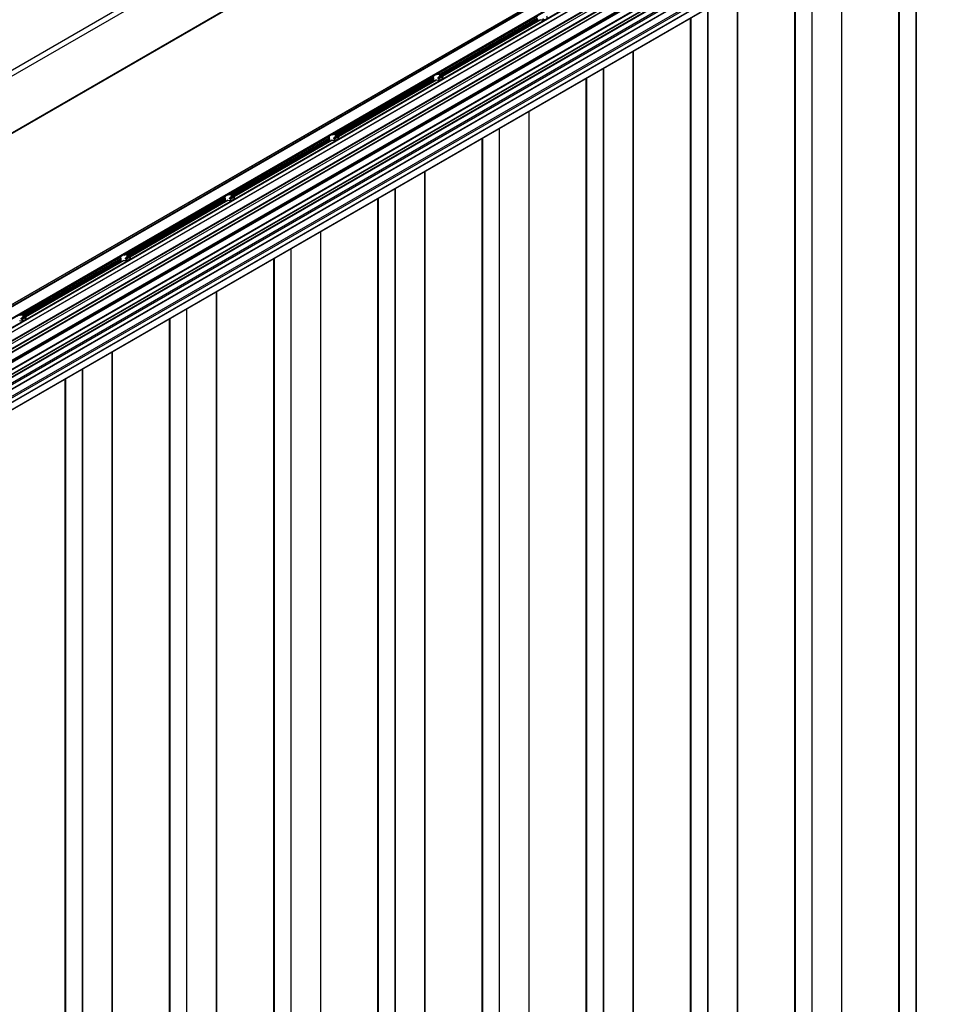
# Model space of a CAD drawing. Units: millimetres. Extents: x 2168 to 4024, y 26 to 608.
# Drawn here: x 2899 to 2951, y 196 to 251 of the extents above; entities that cross this region are included whole.
import ezdxf

# ---------------------------------------------------------------- set-up
doc = ezdxf.new("R2010")
doc.units = ezdxf.units.MM

msp = doc.modelspace()

# ---------------------------------------------------------------- linework, layer by layer
at = {"color": 7, "linetype": 'Continuous', "lineweight": 25}
for p, q in [((2951.1057, 277.9029), (2856.6169, 223.3557)), ((2951.2689, 277.6641), (2856.6169, 223.0227)), ((2951.2689, 274.4878), (2856.6169, 219.8464)), ((2856.6169, 219.8309), (2951.2594, 274.4668)), ((2856.617, 210.2416), (2947.61, 262.7707)), ((2947.6013, 262.7699), (2856.617, 210.2458)), ((2856.617, 210.1649), (2947.7007, 262.7464)), ((2856.617, 210.1149), (2947.7252, 262.7106)), ((2863.484, 213.4498), (2947.7252, 262.0812)), ((2863.5229, 213.4273), (2947.7446, 262.0475)), ((2947.8059, 262.065), (2863.5383, 213.4184)), ((2863.9351, 213.1894), (2948.2212, 261.8467)), ((2863.974, 213.1669), (2948.2406, 261.813)), ((2948.6709, 261.8425), (2864.1636, 213.0575)), ((2864.1716, 213.0528), (2948.6846, 261.8411)), ((2864.567, 212.8246), (2949.08, 261.6129)), ((2864.6059, 212.8021), (2949.0994, 261.5792)), ((2864.7161, 212.7385), (2949.0994, 261.4519)), ((2949.6302, 261.2887), (2865.1229, 212.5037)), ((2865.1309, 212.499), (2949.6439, 261.2873)), ((2951.0044, 260.8334), (2856.617, 206.3447)), ((2856.617, 206.3289), (2951.0232, 260.8284)), ((2856.617, 206.196), (2951.1139, 260.7479)), ((2856.617, 206.1577), (2951.1283, 260.7179)), ((2864.9495, 212.6037), (2948.9244, 261.0814)), ((2864.9884, 212.5813), (2948.9439, 261.0477)), ((2865.5263, 212.2708), (2950.0393, 261.0591)), ((2865.5652, 212.2483), (2950.0587, 261.0254)), ((2865.6106, 212.2221), (2950.0587, 260.973)), ((2865.6374, 212.2066), (2950.0398, 260.931)), ((2856.617, 205.8715), (2951.1283, 260.4318)), ((2856.617, 205.7738), (2951.1373, 260.3392)), ((2865.9542, 212.0237), (2949.9291, 260.5014)), ((2865.9931, 212.0013), (2949.9486, 260.4678)), ((2856.617, 205.5343), (2951.1775, 260.1228)), ((2856.617, 205.5191), (2951.1723, 260.1047)), ((2856.617, 205.123), (2951.1283, 259.6833)), ((2856.617, 205.0253), (2951.1373, 259.5907)), ((2856.617, 204.7858), (2951.1775, 259.3743)), ((2856.617, 204.7706), (2951.1723, 259.3562)), ((2856.617, 204.3658), (2951.1282, 258.926)), ((2856.617, 204.3503), (2951.1187, 258.905)), ((2949.644, 160.2107), (2949.644, 258.0537)), ((2949.6521, 160.222), (2949.6521, 258.0583)), ((2948.6717, 159.6719), (2948.6717, 257.4924)), ((2948.7106, 159.6719), (2948.7106, 257.5148)), ((2945.4617, 255.6392), (2945.4617, 161.5316)), ((2945.4697, 161.5204), (2945.4697, 255.6439)), ((2943.8104, 156.8431), (2943.8104, 254.686)), ((2943.8184, 156.8543), (2943.8184, 254.6906)), ((2942.8381, 156.3042), (2942.8381, 254.1247)), ((2942.877, 156.3042), (2942.877, 254.1471)), ((2939.628, 252.2716), (2939.628, 158.1639)), ((2939.6361, 158.1527), (2939.6361, 252.2762)), ((2922.7922, 247.5939), (2928.4513, 250.8608)), ((2937.9767, 153.4754), (2937.9767, 251.3183)), ((2937.9848, 153.4866), (2937.9848, 251.3229)), ((2922.8708, 247.4101), (2928.4374, 250.6237)), ((2922.8708, 247.3884), (2928.4374, 250.602)), ((2922.9002, 247.4331), (2928.4382, 250.6301)), ((2922.9061, 247.4389), (2928.4387, 250.6328)), ((2922.9414, 247.5972), (2928.4446, 250.7741)), ((2922.9657, 247.4943), (2928.4515, 250.6612)), ((2922.9714, 247.5697), (2928.4534, 250.7343)), ((2922.9714, 247.5038), (2928.4534, 250.6685)), ((2928.5944, 250.6604), (2923.127, 247.5041)), ((2923.1353, 247.4996), (2928.6136, 250.6622)), ((2928.4374, 250.6237), (2928.4374, 250.602)), ((2937.0045, 152.9366), (2937.0045, 250.757)), ((2937.0434, 152.9366), (2937.0434, 250.7795)), ((2933.7944, 248.9039), (2933.7944, 154.7963)), ((2933.8025, 154.785), (2933.8025, 248.9085)), ((2916.9585, 244.2262), (2922.6176, 247.4931)), ((2922.8932, 247.3678), (2923.1249, 247.5016)), ((2922.9061, 247.3581), (2923.1233, 247.4835)), ((2922.9714, 247.5038), (2922.9714, 247.5697)), ((2923.1233, 247.4927), (2923.1233, 247.4268)), ((2932.1431, 150.1077), (2932.1431, 247.9506)), ((2932.1512, 150.1189), (2932.1512, 247.9553)), ((2917.0371, 244.0424), (2922.6038, 247.256)), ((2917.0371, 244.0207), (2922.6038, 247.2343)), ((2917.0666, 244.0654), (2922.6046, 247.2624)), ((2917.0725, 244.0712), (2922.6051, 247.2651)), ((2917.1078, 244.2295), (2922.6109, 247.4064)), ((2917.1321, 244.1266), (2922.6179, 247.2935)), ((2917.1378, 244.202), (2922.6198, 247.3667)), ((2917.1378, 244.1361), (2922.6198, 247.3008)), ((2922.7608, 247.2927), (2917.2934, 244.1365)), ((2917.3017, 244.132), (2922.78, 247.2945)), ((2922.6038, 247.256), (2922.6038, 247.2343)), ((2922.6198, 247.3667), (2922.6198, 247.3008)), ((2922.8708, 247.3884), (2922.8708, 247.4101)), ((2922.993, 247.2983), (2923.1288, 247.3767)), ((2923.1263, 247.412), (2923.1346, 247.38)), ((2931.1708, 149.5689), (2931.1708, 247.3893)), ((2931.2097, 149.5689), (2931.2097, 247.4118)), ((2927.9608, 245.5362), (2927.9608, 151.4286)), ((2927.9688, 151.4174), (2927.9688, 245.5408)), ((2917.1378, 244.1361), (2917.1378, 244.202)), ((2926.3095, 146.74), (2926.3095, 244.5829)), ((2926.3175, 146.7512), (2926.3175, 244.5876)), ((2911.1249, 240.8585), (2916.784, 244.1254)), ((2911.2035, 240.6747), (2916.7702, 243.8883)), ((2911.2035, 240.6531), (2916.7702, 243.8666)), ((2911.2329, 240.6977), (2916.771, 243.8947)), ((2911.2389, 240.7035), (2916.7714, 243.8974)), ((2911.2741, 240.8619), (2916.7773, 244.0388)), ((2911.2985, 240.7589), (2916.7842, 243.9258)), ((2911.3042, 240.8343), (2916.7862, 243.999)), ((2911.3042, 240.7684), (2916.7862, 243.9331)), ((2916.9272, 243.925), (2911.4598, 240.7688)), ((2911.4681, 240.7643), (2916.9463, 243.9268)), ((2916.7702, 243.8883), (2916.7702, 243.8666)), ((2916.7862, 243.999), (2916.7862, 243.9331)), ((2917.0371, 244.0207), (2917.0371, 244.0424)), ((2917.0596, 244.0002), (2917.2913, 244.1339)), ((2917.0725, 243.9905), (2917.2897, 244.1158)), ((2917.1594, 243.9306), (2917.2952, 244.009)), ((2917.2897, 244.125), (2917.2897, 244.0591)), ((2917.2927, 244.0443), (2917.3009, 244.0123)), ((2925.3372, 146.2012), (2925.3372, 244.0216)), ((2925.3761, 146.2012), (2925.3761, 244.0441)), ((2922.1271, 242.1685), (2922.1271, 148.0609)), ((2922.1352, 148.0497), (2922.1352, 242.1732)), ((2920.4758, 143.3723), (2920.4758, 241.2152)), ((2920.4839, 143.3836), (2920.4839, 241.2199)), ((2905.2913, 237.4908), (2910.9504, 240.7577)), ((2905.3699, 237.307), (2910.9365, 240.5206)), ((2905.3699, 237.2854), (2910.9365, 240.4989)), ((2905.3993, 237.33), (2910.9374, 240.5271)), ((2905.4053, 237.3359), (2910.9378, 240.5297)), ((2905.4405, 237.4942), (2910.9437, 240.6711)), ((2905.4648, 237.3912), (2910.9506, 240.5581)), ((2905.4705, 237.4666), (2910.9525, 240.6313)), ((2905.4705, 237.4007), (2910.9525, 240.5654)), ((2911.0935, 240.5574), (2905.6261, 237.4011)), ((2905.6345, 237.3966), (2911.1127, 240.5591)), ((2910.9365, 240.5206), (2910.9365, 240.4989)), ((2910.9525, 240.6313), (2910.9525, 240.5654)), ((2911.2035, 240.6531), (2911.2035, 240.6747)), ((2911.2259, 240.6325), (2911.4577, 240.7662)), ((2911.2389, 240.6228), (2911.4561, 240.7482)), ((2911.3042, 240.7684), (2911.3042, 240.8343)), ((2911.3257, 240.5629), (2911.4615, 240.6413)), ((2911.4561, 240.7573), (2911.4561, 240.6915)), ((2911.4591, 240.6766), (2911.4673, 240.6446)), ((2919.5036, 142.8335), (2919.5036, 240.654)), ((2919.5425, 142.8335), (2919.5425, 240.6764)), ((2916.2935, 238.8008), (2916.2935, 144.6932)), ((2916.3016, 144.682), (2916.3016, 238.8055)), ((2914.6422, 140.0046), (2914.6422, 237.8476)), ((2914.6503, 140.0159), (2914.6503, 237.8522)), ((2899.4577, 234.1231), (2905.1167, 237.3901)), ((2899.5362, 233.9394), (2905.1029, 237.1529)), ((2899.5362, 233.9177), (2905.1029, 237.1313)), ((2899.5657, 233.9623), (2905.1037, 237.1594)), ((2899.5716, 233.9682), (2905.1042, 237.162)), ((2899.6069, 234.1265), (2905.11, 237.3034)), ((2899.6312, 234.0236), (2905.117, 237.1904)), ((2899.6369, 234.0989), (2905.1189, 237.2636)), ((2899.6369, 234.033), (2905.1189, 237.1977)), ((2905.2599, 237.1897), (2899.7925, 234.0334)), ((2899.8008, 234.0289), (2905.2791, 237.1914)), ((2905.1029, 237.1529), (2905.1029, 237.1313)), ((2905.1189, 237.2636), (2905.1189, 237.1977)), ((2905.3699, 237.2854), (2905.3699, 237.307)), ((2905.3923, 237.2648), (2905.624, 237.3986)), ((2905.4053, 237.2551), (2905.6224, 237.3805)), ((2905.4705, 237.4007), (2905.4705, 237.4666)), ((2905.4921, 237.1952), (2905.6279, 237.2736)), ((2905.6224, 237.3897), (2905.6224, 237.3238)), ((2905.6255, 237.3089), (2905.6337, 237.2769)), ((2913.6699, 139.4658), (2913.6699, 237.2863)), ((2913.7088, 139.4658), (2913.7088, 237.3087)), ((2910.4599, 235.4331), (2910.4599, 141.3255)), ((2910.4679, 141.3143), (2910.4679, 235.4378)), ((2908.8086, 136.637), (2908.8086, 234.4799)), ((2908.8166, 136.6482), (2908.8166, 234.4845)), ((2899.5362, 233.9177), (2899.5362, 233.9394)), ((2899.5587, 233.8971), (2899.7904, 234.0309)), ((2899.5716, 233.8874), (2899.7888, 234.0128)), ((2899.6369, 234.033), (2899.6369, 234.0989)), ((2899.6585, 233.8275), (2899.7943, 233.9059)), ((2899.7888, 234.022), (2899.7888, 233.9561)), ((2899.7918, 233.9412), (2899.8, 233.9093)), ((2907.8363, 136.0981), (2907.8363, 233.9186)), ((2907.8752, 136.0981), (2907.8752, 233.941)), ((2904.6262, 232.0655), (2904.6262, 137.9578)), ((2904.6343, 137.9466), (2904.6343, 232.0701)), ((2902.975, 133.2693), (2902.975, 231.1122)), ((2902.983, 133.2805), (2902.983, 231.1168)), ((2902.0027, 132.7304), (2902.0027, 230.5509)), ((2902.0416, 132.7304), (2902.0416, 230.5734))]:
    msp.add_line(p, q, dxfattribs=at)
at = {"color": 7, "linetype": 'Continuous', "lineweight": 25, "flags": 128}
for points in [[(2928.6136, 250.6622), (2928.6906, 250.6521), (2928.7694, 250.655), (2928.8435, 250.6708), (2928.9068, 250.6981), (2928.954, 250.7346), (2928.9813, 250.7774), (2928.9864, 250.8229), (2928.969, 250.8673)], [(2922.78, 247.2945), (2922.857, 247.2844), (2922.9358, 247.2874), (2923.0099, 247.3031), (2923.0731, 247.3304), (2923.1204, 247.3669), (2923.1477, 247.4097), (2923.1528, 247.4552), (2923.1353, 247.4996)], [(2916.9463, 243.9268), (2917.0233, 243.9167), (2917.1021, 243.9197), (2917.1762, 243.9354), (2917.2395, 243.9627), (2917.2867, 243.9992), (2917.3141, 244.042), (2917.3192, 244.0875), (2917.3017, 244.132)], [(2911.1127, 240.5591), (2911.1897, 240.549), (2911.2685, 240.552), (2911.3426, 240.5678), (2911.4059, 240.595), (2911.4531, 240.6316), (2911.4804, 240.6743), (2911.4856, 240.7198), (2911.4681, 240.7643)], [(2905.2791, 237.1914), (2905.3561, 237.1813), (2905.4349, 237.1843), (2905.509, 237.2001), (2905.5722, 237.2274), (2905.6195, 237.2639), (2905.6468, 237.3067), (2905.6519, 237.3521), (2905.6345, 237.3966)], [(2899.4454, 233.8238), (2899.5224, 233.8137), (2899.6012, 233.8166), (2899.6753, 233.8324), (2899.7386, 233.8597), (2899.7858, 233.8962), (2899.8132, 233.939), (2899.8183, 233.9845), (2899.8008, 234.0289)]]:
    msp.add_lwpolyline(points, dxfattribs=at)
at = {"color": 7, "linetype": 'Continuous', "lineweight": 25}
for centre, start_param, end_param in [((2922.8787, 247.4419), 2.8248182, 3.3749039), ((2922.8787, 247.4419), 1.3438612, 1.893947), ((2917.045, 244.0742), 1.3438612, 1.893947), ((2917.045, 244.0742), 2.8248182, 3.3749039), ((2911.2114, 240.7065), 1.3438612, 1.893947), ((2911.2114, 240.7065), 2.8248182, 3.3749039), ((2905.3778, 237.3389), 2.8248182, 3.3749039), ((2905.3778, 237.3389), 1.3438612, 1.893947), ((2899.5442, 233.9712), 1.3438612, 1.893947)]:
    msp.add_ellipse(centre, major_axis=(0.275, -0.0015), ratio=0.5809122, start_param=start_param, end_param=end_param, dxfattribs=at)
for points, knots in [([(2928.4374, 250.602), (2928.4374, 250.5998), (2928.4374, 250.5955), (2928.4373, 250.5869), (2928.4373, 250.5776), (2928.4376, 250.5716), (2928.4377, 250.5686)], [0, 0, 0, 0, 0.2043514, 0.407532, 0.7060217, 1, 1, 1, 1]), ([(2928.4374, 250.6296), (2928.4374, 250.629), (2928.4374, 250.6276), (2928.4374, 250.625), (2928.4374, 250.6237)], [0, 0, 0, 0, 0.4597532, 1, 1, 1, 1]), ([(2928.4387, 250.6328), (2928.4386, 250.6318), (2928.4384, 250.6303), (2928.4382, 250.6303), (2928.4382, 250.6303)], [0, 0, 0, 0, 0.62536511, 1, 1, 1, 1]), ([(2928.4488, 250.6583), (2928.4458, 250.6562), (2928.4403, 250.6526), (2928.4392, 250.6388), (2928.4387, 250.6328)], [0, 0, 0, 0, 0.56656132, 1, 1, 1, 1]), ([(2928.4534, 250.6685), (2928.4534, 250.667), (2928.4532, 250.6641), (2928.4524, 250.6618), (2928.4517, 250.6614), (2928.4514, 250.6613)], [0, 0, 0, 0, 0.3889579, 0.7774174, 1, 1, 1, 1]), ([(2928.5946, 250.6601), (2928.5957, 250.6608), (2928.5988, 250.6627), (2928.6055, 250.6634), (2928.611, 250.6626), (2928.6136, 250.6622)], [0, 0, 0, 0, 0.2188199, 0.6307123, 1, 1, 1, 1]), ([(2928.8033, 250.6525), (2928.7878, 250.666), (2928.7617, 250.6886), (2928.7461, 250.7151), (2928.7398, 250.7258)], [0, 0, 0, 0, 0.5948994, 1, 1, 1, 1]), ([(2922.7922, 247.5939), (2922.7654, 247.5858), (2922.7108, 247.5693), (2922.6498, 247.5332), (2922.6277, 247.5057), (2922.6176, 247.4931)], [0, 0, 0, 0, 0.34252383, 0.69849149, 1, 1, 1, 1]), ([(2922.9061, 247.4389), (2922.9155, 247.4527), (2922.931, 247.4755), (2922.9552, 247.4886), (2922.9647, 247.4937)], [0, 0, 0, 0, 0.6066182, 1, 1, 1, 1]), ([(2922.9714, 247.5697), (2922.9712, 247.572), (2922.9706, 247.5768), (2922.9664, 247.5839), (2922.96, 247.5901), (2922.9515, 247.5951), (2922.9449, 247.5965), (2922.9414, 247.5972)], [0, 0, 0, 0, 0.1849868, 0.3697533, 0.5605052, 0.7683598, 1, 1, 1, 1]), ([(2922.9647, 247.4937), (2922.9661, 247.4946), (2922.969, 247.4963), (2922.9711, 247.5001), (2922.9713, 247.5028), (2922.9714, 247.5038)], [0, 0, 0, 0, 0.3811, 0.7632507, 1, 1, 1, 1]), ([(2923.1353, 247.4996), (2923.134, 247.5013), (2923.1314, 247.5045), (2923.1276, 247.5051), (2923.1248, 247.5022), (2923.1235, 247.4975), (2923.1234, 247.4939), (2923.1233, 247.4927)], [0, 0, 0, 0, 0.2354347, 0.4714044, 0.6931515, 0.9007178, 1, 1, 1, 1]), ([(2922.6037, 247.2619), (2922.6037, 247.2613), (2922.6038, 247.2599), (2922.6038, 247.2573), (2922.6038, 247.256)], [0, 0, 0, 0, 0.4597532, 1, 1, 1, 1]), ([(2922.6038, 247.2343), (2922.6038, 247.2321), (2922.6038, 247.2278), (2922.6037, 247.2193), (2922.6037, 247.2099), (2922.6039, 247.2039), (2922.6041, 247.2009)], [0, 0, 0, 0, 0.2043514, 0.407532, 0.7060217, 1, 1, 1, 1]), ([(2922.6051, 247.2651), (2922.605, 247.2641), (2922.6048, 247.2626), (2922.6046, 247.2626), (2922.6045, 247.2626)], [0, 0, 0, 0, 0.6253651, 1, 1, 1, 1]), ([(2922.6152, 247.2906), (2922.6121, 247.2885), (2922.6067, 247.2849), (2922.6055, 247.2711), (2922.6051, 247.2651)], [0, 0, 0, 0, 0.5665613, 1, 1, 1, 1]), ([(2922.6109, 247.4064), (2922.6121, 247.4034), (2922.6142, 247.3978), (2922.6173, 247.3864), (2922.6194, 247.3755), (2922.6197, 247.3696), (2922.6198, 247.3667)], [0, 0, 0, 0, 0.3043185, 0.5632933, 0.785316, 1, 1, 1, 1]), ([(2922.6198, 247.3008), (2922.6197, 247.2993), (2922.6196, 247.2965), (2922.6188, 247.2942), (2922.6181, 247.2937), (2922.6178, 247.2936)], [0, 0, 0, 0, 0.3889579, 0.7774174, 1, 1, 1, 1]), ([(2922.761, 247.2924), (2922.762, 247.2931), (2922.7651, 247.295), (2922.7718, 247.2958), (2922.7774, 247.2949), (2922.78, 247.2945)], [0, 0, 0, 0, 0.2188199, 0.6307123, 1, 1, 1, 1]), ([(2922.8708, 247.4101), (2922.871, 247.4121), (2922.8716, 247.4161), (2922.8762, 247.4221), (2922.8834, 247.4273), (2922.89, 247.4293), (2922.8932, 247.4303)], [0, 0, 0, 0, 0.2043514, 0.407532, 0.7060217, 1, 1, 1, 1]), ([(2922.8932, 247.3678), (2922.8889, 247.3695), (2922.8817, 247.3722), (2922.8746, 247.3783), (2922.8712, 247.3836), (2922.8709, 247.387), (2922.8708, 247.3884)], [0, 0, 0, 0, 0.39096342, 0.64963341, 0.85503977, 1, 1, 1, 1]), ([(2922.8932, 247.4303), (2922.8961, 247.4313), (2922.9007, 247.4328), (2922.9047, 247.4364), (2922.9058, 247.4383), (2922.9061, 247.4389)], [0, 0, 0, 0, 0.5300956, 0.8658989, 1, 1, 1, 1]), ([(2922.9061, 247.3581), (2922.9052, 247.3597), (2922.9032, 247.3627), (2922.8985, 247.3659), (2922.8949, 247.3672), (2922.8932, 247.3678)], [0, 0, 0, 0, 0.3428403, 0.6835179, 1, 1, 1, 1]), ([(2922.9697, 247.2848), (2922.9541, 247.2983), (2922.928, 247.3209), (2922.9125, 247.3474), (2922.9061, 247.3581)], [0, 0, 0, 0, 0.5948994, 1, 1, 1, 1]), ([(2923.1233, 247.4268), (2923.1234, 247.4251), (2923.1236, 247.4217), (2923.1248, 247.4164), (2923.1259, 247.4132), (2923.1263, 247.412)], [0, 0, 0, 0, 0.3713268, 0.7424244, 1, 1, 1, 1]), ([(2916.9585, 244.2262), (2916.9318, 244.2181), (2916.8772, 244.2016), (2916.8162, 244.1655), (2916.7941, 244.138), (2916.784, 244.1254)], [0, 0, 0, 0, 0.34252383, 0.69849149, 1, 1, 1, 1]), ([(2917.1378, 244.202), (2917.1375, 244.2044), (2917.137, 244.2091), (2917.1328, 244.2163), (2917.1264, 244.2224), (2917.1178, 244.2274), (2917.1112, 244.2288), (2917.1078, 244.2295)], [0, 0, 0, 0, 0.1849868, 0.3697533, 0.5605052, 0.7683598, 1, 1, 1, 1]), ([(2916.7702, 243.8666), (2916.7702, 243.8645), (2916.7701, 243.8602), (2916.77, 243.8516), (2916.77, 243.8422), (2916.7703, 243.8362), (2916.7704, 243.8332)], [0, 0, 0, 0, 0.2043514, 0.407532, 0.7060217, 1, 1, 1, 1]), ([(2916.7701, 243.8942), (2916.7701, 243.8936), (2916.7701, 243.8922), (2916.7702, 243.8897), (2916.7702, 243.8883)], [0, 0, 0, 0, 0.4597532, 1, 1, 1, 1]), ([(2916.7714, 243.8974), (2916.7713, 243.8964), (2916.7712, 243.8949), (2916.771, 243.8949), (2916.7709, 243.8949)], [0, 0, 0, 0, 0.6253651, 1, 1, 1, 1]), ([(2916.7816, 243.9229), (2916.7785, 243.9208), (2916.7731, 243.9172), (2916.7719, 243.9034), (2916.7714, 243.8974)], [0, 0, 0, 0, 0.56656132, 1, 1, 1, 1]), ([(2916.7773, 244.0388), (2916.7784, 244.0357), (2916.7806, 244.0301), (2916.7837, 244.0187), (2916.7858, 244.0078), (2916.786, 244.0019), (2916.7862, 243.999)], [0, 0, 0, 0, 0.3043185, 0.5632933, 0.785316, 1, 1, 1, 1]), ([(2916.7862, 243.9331), (2916.7861, 243.9317), (2916.786, 243.9288), (2916.7851, 243.9265), (2916.7844, 243.926), (2916.7842, 243.9259)], [0, 0, 0, 0, 0.38895792, 0.77741741, 1, 1, 1, 1]), ([(2916.9273, 243.9247), (2916.9284, 243.9254), (2916.9315, 243.9273), (2916.9382, 243.9281), (2916.9437, 243.9272), (2916.9463, 243.9268)], [0, 0, 0, 0, 0.2188199, 0.6307123, 1, 1, 1, 1]), ([(2917.0371, 244.0424), (2917.0374, 244.0444), (2917.038, 244.0484), (2917.0426, 244.0544), (2917.0498, 244.0596), (2917.0563, 244.0616), (2917.0596, 244.0627)], [0, 0, 0, 0, 0.2043514, 0.407532, 0.7060217, 1, 1, 1, 1]), ([(2917.0596, 244.0002), (2917.0553, 244.0018), (2917.0481, 244.0045), (2917.041, 244.0106), (2917.0376, 244.0159), (2917.0373, 244.0193), (2917.0371, 244.0207)], [0, 0, 0, 0, 0.3909634, 0.6496334, 0.8550398, 1, 1, 1, 1]), ([(2917.0596, 244.0627), (2917.0624, 244.0636), (2917.0671, 244.0652), (2917.071, 244.0687), (2917.0722, 244.0707), (2917.0725, 244.0712)], [0, 0, 0, 0, 0.5300956, 0.8658989, 1, 1, 1, 1]), ([(2917.0725, 243.9905), (2917.0715, 243.992), (2917.0696, 243.995), (2917.0648, 243.9982), (2917.0613, 243.9995), (2917.0596, 244.0002)], [0, 0, 0, 0, 0.34284035, 0.68351785, 1, 1, 1, 1]), ([(2917.0725, 244.0712), (2917.0819, 244.085), (2917.0974, 244.1078), (2917.1215, 244.1209), (2917.131, 244.1261)], [0, 0, 0, 0, 0.6066182, 1, 1, 1, 1]), ([(2917.136, 243.9171), (2917.1205, 243.9306), (2917.0944, 243.9532), (2917.0788, 243.9797), (2917.0725, 243.9905)], [0, 0, 0, 0, 0.5948994, 1, 1, 1, 1]), ([(2917.131, 244.1261), (2917.1325, 244.1269), (2917.1354, 244.1287), (2917.1375, 244.1324), (2917.1377, 244.1351), (2917.1378, 244.1361)], [0, 0, 0, 0, 0.3811, 0.7632507, 1, 1, 1, 1]), ([(2917.3017, 244.132), (2917.3004, 244.1336), (2917.2978, 244.1368), (2917.294, 244.1374), (2917.2911, 244.1345), (2917.2898, 244.1298), (2917.2897, 244.1262), (2917.2897, 244.125)], [0, 0, 0, 0, 0.2354347, 0.4714044, 0.6931515, 0.9007178, 1, 1, 1, 1]), ([(2917.2897, 244.0591), (2917.2898, 244.0574), (2917.29, 244.054), (2917.2912, 244.0487), (2917.2923, 244.0455), (2917.2927, 244.0443)], [0, 0, 0, 0, 0.3713268, 0.7424244, 1, 1, 1, 1]), ([(2910.9365, 240.4989), (2910.9365, 240.4968), (2910.9365, 240.4925), (2910.9364, 240.4839), (2910.9364, 240.4745), (2910.9367, 240.4685), (2910.9368, 240.4656)], [0, 0, 0, 0, 0.2043514, 0.407532, 0.7060217, 1, 1, 1, 1]), ([(2910.9365, 240.5266), (2910.9365, 240.5259), (2910.9365, 240.5245), (2910.9365, 240.522), (2910.9365, 240.5206)], [0, 0, 0, 0, 0.4597532, 1, 1, 1, 1]), ([(2910.9378, 240.5297), (2910.9377, 240.5288), (2910.9375, 240.5272), (2910.9373, 240.5272), (2910.9373, 240.5272)], [0, 0, 0, 0, 0.6253651, 1, 1, 1, 1]), ([(2910.948, 240.5552), (2910.9449, 240.5532), (2910.9394, 240.5495), (2910.9383, 240.5357), (2910.9378, 240.5297)], [0, 0, 0, 0, 0.5665613, 1, 1, 1, 1]), ([(2910.9437, 240.6711), (2910.9448, 240.668), (2910.9469, 240.6624), (2910.95, 240.651), (2910.9521, 240.6402), (2910.9524, 240.6342), (2910.9525, 240.6313)], [0, 0, 0, 0, 0.3043185, 0.5632933, 0.785316, 1, 1, 1, 1]), ([(2911.1249, 240.8585), (2911.0981, 240.8504), (2911.0435, 240.8339), (2910.9825, 240.7978), (2910.9605, 240.7703), (2910.9504, 240.7577)], [0, 0, 0, 0, 0.3425238, 0.6984915, 1, 1, 1, 1]), ([(2910.9525, 240.5654), (2910.9525, 240.564), (2910.9523, 240.5611), (2910.9515, 240.5588), (2910.9508, 240.5584), (2910.9505, 240.5582)], [0, 0, 0, 0, 0.3889579, 0.7774174, 1, 1, 1, 1]), ([(2911.0937, 240.5571), (2911.0948, 240.5577), (2911.0979, 240.5597), (2911.1046, 240.5604), (2911.1101, 240.5595), (2911.1127, 240.5591)], [0, 0, 0, 0, 0.2188199, 0.6307123, 1, 1, 1, 1]), ([(2911.2035, 240.6747), (2911.2038, 240.6767), (2911.2043, 240.6807), (2911.2089, 240.6867), (2911.2162, 240.6919), (2911.2227, 240.694), (2911.2259, 240.695)], [0, 0, 0, 0, 0.2043514, 0.407532, 0.7060217, 1, 1, 1, 1]), ([(2911.2259, 240.6325), (2911.2216, 240.6341), (2911.2145, 240.6368), (2911.2073, 240.6429), (2911.204, 240.6482), (2911.2036, 240.6516), (2911.2035, 240.6531)], [0, 0, 0, 0, 0.3909634, 0.6496334, 0.8550398, 1, 1, 1, 1]), ([(2911.2259, 240.695), (2911.2288, 240.6959), (2911.2335, 240.6975), (2911.2374, 240.701), (2911.2386, 240.703), (2911.2389, 240.7035)], [0, 0, 0, 0, 0.5300956, 0.8658989, 1, 1, 1, 1]), ([(2911.2389, 240.6228), (2911.2379, 240.6243), (2911.236, 240.6273), (2911.2312, 240.6305), (2911.2277, 240.6318), (2911.2259, 240.6325)], [0, 0, 0, 0, 0.3428403, 0.6835179, 1, 1, 1, 1]), ([(2911.2389, 240.7035), (2911.2483, 240.7173), (2911.2637, 240.7401), (2911.2879, 240.7532), (2911.2974, 240.7584)], [0, 0, 0, 0, 0.6066182, 1, 1, 1, 1]), ([(2911.3024, 240.5494), (2911.2869, 240.5629), (2911.2608, 240.5856), (2911.2452, 240.6121), (2911.2389, 240.6228)], [0, 0, 0, 0, 0.5948994, 1, 1, 1, 1]), ([(2911.3042, 240.8343), (2911.3039, 240.8367), (2911.3034, 240.8415), (2911.2991, 240.8486), (2911.2928, 240.8548), (2911.2842, 240.8597), (2911.2776, 240.8611), (2911.2741, 240.8619)], [0, 0, 0, 0, 0.1849868, 0.3697533, 0.5605052, 0.7683598, 1, 1, 1, 1]), ([(2911.2974, 240.7584), (2911.2989, 240.7592), (2911.3017, 240.761), (2911.3039, 240.7647), (2911.3041, 240.7674), (2911.3042, 240.7684)], [0, 0, 0, 0, 0.3811, 0.7632507, 1, 1, 1, 1]), ([(2911.4681, 240.7643), (2911.4668, 240.7659), (2911.4642, 240.7691), (2911.4604, 240.7697), (2911.4575, 240.7668), (2911.4562, 240.7621), (2911.4561, 240.7585), (2911.4561, 240.7573)], [0, 0, 0, 0, 0.2354347, 0.4714044, 0.6931515, 0.9007178, 1, 1, 1, 1]), ([(2911.4561, 240.6915), (2911.4562, 240.6897), (2911.4563, 240.6863), (2911.4576, 240.681), (2911.4586, 240.6779), (2911.4591, 240.6766)], [0, 0, 0, 0, 0.3713268, 0.7424244, 1, 1, 1, 1]), ([(2905.1028, 237.1589), (2905.1029, 237.1582), (2905.1029, 237.1568), (2905.1029, 237.1543), (2905.1029, 237.1529)], [0, 0, 0, 0, 0.4597532, 1, 1, 1, 1]), ([(2905.1029, 237.1313), (2905.1029, 237.1291), (2905.1029, 237.1248), (2905.1028, 237.1162), (2905.1028, 237.1068), (2905.103, 237.1009), (2905.1032, 237.0979)], [0, 0, 0, 0, 0.2043514, 0.407532, 0.7060217, 1, 1, 1, 1]), ([(2905.1042, 237.162), (2905.1041, 237.1611), (2905.1039, 237.1596), (2905.1037, 237.1595), (2905.1036, 237.1595)], [0, 0, 0, 0, 0.6253651, 1, 1, 1, 1]), ([(2905.1143, 237.1875), (2905.1112, 237.1855), (2905.1058, 237.1818), (2905.1047, 237.168), (2905.1042, 237.162)], [0, 0, 0, 0, 0.56656132, 1, 1, 1, 1]), ([(2905.11, 237.3034), (2905.1112, 237.3003), (2905.1133, 237.2947), (2905.1164, 237.2833), (2905.1185, 237.2725), (2905.1188, 237.2665), (2905.1189, 237.2636)], [0, 0, 0, 0, 0.3043185, 0.5632933, 0.785316, 1, 1, 1, 1]), ([(2905.2913, 237.4908), (2905.2645, 237.4827), (2905.2099, 237.4662), (2905.1489, 237.4301), (2905.1268, 237.4027), (2905.1167, 237.3901)], [0, 0, 0, 0, 0.3425238, 0.6984915, 1, 1, 1, 1]), ([(2905.1189, 237.1977), (2905.1188, 237.1963), (2905.1187, 237.1934), (2905.1179, 237.1911), (2905.1172, 237.1907), (2905.1169, 237.1905)], [0, 0, 0, 0, 0.3889579, 0.7774174, 1, 1, 1, 1]), ([(2905.2601, 237.1894), (2905.2611, 237.19), (2905.2642, 237.192), (2905.2709, 237.1927), (2905.2765, 237.1918), (2905.2791, 237.1914)], [0, 0, 0, 0, 0.2188199, 0.6307123, 1, 1, 1, 1]), ([(2905.3699, 237.307), (2905.3701, 237.309), (2905.3707, 237.313), (2905.3753, 237.319), (2905.3825, 237.3242), (2905.3891, 237.3263), (2905.3923, 237.3273)], [0, 0, 0, 0, 0.2043514, 0.407532, 0.7060217, 1, 1, 1, 1]), ([(2905.3923, 237.2648), (2905.388, 237.2664), (2905.3808, 237.2691), (2905.3737, 237.2752), (2905.3704, 237.2806), (2905.37, 237.284), (2905.3699, 237.2854)], [0, 0, 0, 0, 0.3909634, 0.6496334, 0.8550398, 1, 1, 1, 1]), ([(2905.3923, 237.3273), (2905.3952, 237.3282), (2905.3998, 237.3298), (2905.4038, 237.3333), (2905.4049, 237.3353), (2905.4053, 237.3359)], [0, 0, 0, 0, 0.5300956, 0.8658989, 1, 1, 1, 1]), ([(2905.4053, 237.2551), (2905.4043, 237.2566), (2905.4023, 237.2596), (2905.3976, 237.2629), (2905.394, 237.2642), (2905.3923, 237.2648)], [0, 0, 0, 0, 0.3428403, 0.6835179, 1, 1, 1, 1]), ([(2905.4053, 237.3359), (2905.4146, 237.3497), (2905.4301, 237.3724), (2905.4543, 237.3855), (2905.4638, 237.3907)], [0, 0, 0, 0, 0.6066182, 1, 1, 1, 1]), ([(2905.4688, 237.1818), (2905.4533, 237.1952), (2905.4272, 237.2179), (2905.4116, 237.2444), (2905.4053, 237.2551)], [0, 0, 0, 0, 0.5948994, 1, 1, 1, 1]), ([(2905.4705, 237.4666), (2905.4703, 237.469), (2905.4697, 237.4738), (2905.4655, 237.4809), (2905.4591, 237.4871), (2905.4506, 237.4921), (2905.444, 237.4934), (2905.4405, 237.4942)], [0, 0, 0, 0, 0.1849868, 0.3697533, 0.5605052, 0.7683598, 1, 1, 1, 1]), ([(2905.4638, 237.3907), (2905.4652, 237.3916), (2905.4681, 237.3933), (2905.4702, 237.397), (2905.4705, 237.3997), (2905.4705, 237.4007)], [0, 0, 0, 0, 0.3811, 0.7632507, 1, 1, 1, 1]), ([(2905.6345, 237.3966), (2905.6332, 237.3982), (2905.6306, 237.4015), (2905.6267, 237.402), (2905.6239, 237.3992), (2905.6226, 237.3944), (2905.6225, 237.3908), (2905.6224, 237.3897)], [0, 0, 0, 0, 0.2354347, 0.4714044, 0.6931515, 0.9007178, 1, 1, 1, 1]), ([(2905.6224, 237.3238), (2905.6225, 237.3221), (2905.6227, 237.3186), (2905.6239, 237.3133), (2905.625, 237.3102), (2905.6255, 237.3089)], [0, 0, 0, 0, 0.3713268, 0.7424244, 1, 1, 1, 1]), ([(2899.4577, 234.1231), (2899.4309, 234.115), (2899.3763, 234.0985), (2899.3153, 234.0625), (2899.2932, 234.035), (2899.2831, 234.0224)], [0, 0, 0, 0, 0.3425238, 0.6984915, 1, 1, 1, 1]), ([(2899.5362, 233.9394), (2899.5365, 233.9414), (2899.5371, 233.9453), (2899.5417, 233.9513), (2899.5489, 233.9565), (2899.5554, 233.9586), (2899.5587, 233.9596)], [0, 0, 0, 0, 0.2043514, 0.407532, 0.7060217, 1, 1, 1, 1]), ([(2899.5587, 233.8971), (2899.5544, 233.8987), (2899.5472, 233.9014), (2899.5401, 233.9075), (2899.5367, 233.9129), (2899.5364, 233.9163), (2899.5362, 233.9177)], [0, 0, 0, 0, 0.3909634, 0.6496334, 0.8550398, 1, 1, 1, 1]), ([(2899.5587, 233.9596), (2899.5615, 233.9606), (2899.5662, 233.9621), (2899.5701, 233.9656), (2899.5713, 233.9676), (2899.5716, 233.9682)], [0, 0, 0, 0, 0.5300956, 0.8658989, 1, 1, 1, 1]), ([(2899.5716, 233.8874), (2899.5707, 233.8889), (2899.5687, 233.8919), (2899.564, 233.8952), (2899.5604, 233.8965), (2899.5587, 233.8971)], [0, 0, 0, 0, 0.34284035, 0.68351785, 1, 1, 1, 1]), ([(2899.5716, 233.9682), (2899.581, 233.982), (2899.5965, 234.0047), (2899.6206, 234.0179), (2899.6302, 234.023)], [0, 0, 0, 0, 0.6066182, 1, 1, 1, 1]), ([(2899.6352, 233.8141), (2899.6196, 233.8275), (2899.5935, 233.8502), (2899.5779, 233.8767), (2899.5716, 233.8874)], [0, 0, 0, 0, 0.5948994, 1, 1, 1, 1]), ([(2899.6369, 234.0989), (2899.6366, 234.1013), (2899.6361, 234.1061), (2899.6319, 234.1132), (2899.6255, 234.1194), (2899.6169, 234.1244), (2899.6104, 234.1258), (2899.6069, 234.1265)], [0, 0, 0, 0, 0.1849868, 0.3697533, 0.5605052, 0.7683598, 1, 1, 1, 1]), ([(2899.6302, 234.023), (2899.6316, 234.0239), (2899.6345, 234.0256), (2899.6366, 234.0293), (2899.6368, 234.032), (2899.6369, 234.033)], [0, 0, 0, 0, 0.3811, 0.7632507, 1, 1, 1, 1]), ([(2899.8008, 234.0289), (2899.7995, 234.0305), (2899.7969, 234.0338), (2899.7931, 234.0343), (2899.7902, 234.0315), (2899.7889, 234.0267), (2899.7888, 234.0231), (2899.7888, 234.022)], [0, 0, 0, 0, 0.2354347, 0.4714044, 0.6931515, 0.9007178, 1, 1, 1, 1]), ([(2899.7888, 233.9561), (2899.7889, 233.9544), (2899.7891, 233.9509), (2899.7903, 233.9456), (2899.7914, 233.9425), (2899.7918, 233.9412)], [0, 0, 0, 0, 0.3713268, 0.7424244, 1, 1, 1, 1])]:
    msp.add_open_spline(points, degree=3, knots=knots, dxfattribs=at)

doc.saveas('drawing.dxf')
